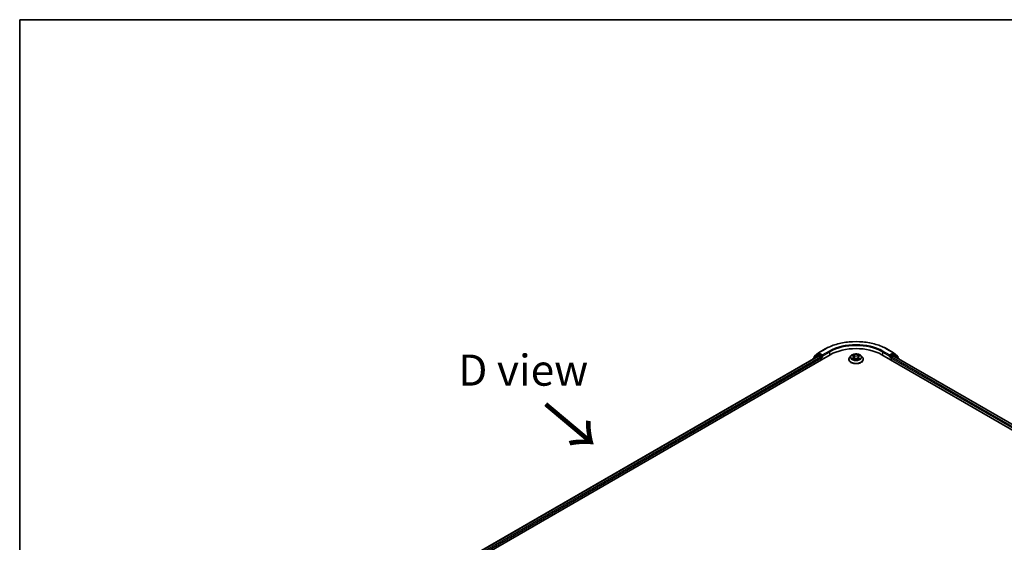
# Model space of a CAD drawing. Units: millimetres. Extents: x 7 to 6900, y 4 to 1550.
# Drawn here: x 7 to 47, y 123 to 144 of the extents above; entities that cross this region are included whole.
import ezdxf

# ---------------------------------------------------------------- set-up
doc = ezdxf.new("R2010")
doc.units = ezdxf.units.MM
doc.header["$LTSCALE"] = 0.5
for name, color, linetype, lineweight in [('Border (ISO)', 7, 'Continuous', 35), ('Symbol (ISO)', 7, 'Continuous', 18), ('Visible (ISO)', 7, 'Continuous', 35), ('Visible Narrow (ISO)', 7, 'Continuous', 25)]:
    doc.layers.add(name, color=color, linetype=linetype, lineweight=lineweight)
doc.styles.add('Note Text (TK)', font='MS PGothic.ttf')

# ---------------------------------------------------------------- blocks, each defined once
blk = doc.blocks.new('Borders tk図枠')
at = {"layer": 'Border (ISO)'}
for q in [(405.5, 289), (14.5, 8)]:
    blk.add_line((14.5, 289), q, dxfattribs=at)

msp = doc.modelspace()

# ---------------------------------------------------------------- linework, layer by layer
at = {"layer": 'Visible (ISO)'}
for p, q in [((39.2076, 130.9683), (39.3731, 131.1021)), ((39.3769, 131.1047), (39.6386, 131.2558)), ((42.1236, 131.2558), (42.3852, 131.1047)), ((42.3891, 131.1021), (42.5546, 130.9683)), ((21.4569, 120.4088), (39.8416, 131.0233)), ((21.686, 120.7684), (39.3557, 130.97)), ((39.1611, 130.869), (39.1611, 130.8576)), ((39.3307, 131.0204), (39.1722, 130.8923)), ((39.1964, 130.9119), (39.1964, 130.945)), ((39.3346, 131.023), (39.3841, 131.0516)), ((39.3707, 130.9685), (39.4457, 130.9253)), ((39.5164, 130.9824), (39.3991, 131.0501)), ((39.4669, 130.8885), (39.4669, 130.8069)), ((39.5376, 130.9702), (39.5376, 131.0192)), ((39.5429, 130.957), (39.5438, 130.9564)), ((40.5911, 130.8395), (40.5911, 130.8429)), ((40.676, 130.9832), (40.6264, 130.9279)), ((40.7285, 130.9919), (40.7693, 130.9659)), ((40.7698, 130.8397), (40.8157, 130.8636)), ((40.7935, 130.9322), (40.8016, 130.8563)), ((40.9392, 130.8612), (40.9818, 130.8359)), ((40.9687, 130.9255), (40.9604, 130.8486)), ((40.997, 130.9617), (41.0411, 130.9864)), ((41.0862, 130.9832), (41.1358, 130.9279)), ((41.1711, 130.8395), (41.1711, 130.8429)), ((41.9205, 131.0233), (64.5479, 117.9593)), ((42.2184, 130.9564), (42.2193, 130.957)), ((42.2246, 131.0192), (42.2246, 130.9702)), ((42.3631, 131.0501), (42.2458, 130.9824)), ((42.2953, 130.8069), (42.2953, 130.8885)), ((42.3165, 130.9253), (42.3914, 130.9685)), ((42.4276, 131.023), (42.3781, 131.0516)), ((42.4064, 130.97), (64.3188, 118.3189)), ((42.5899, 130.8923), (42.4314, 131.0204)), ((42.5657, 130.945), (42.5657, 130.9119)), ((42.6011, 130.8576), (42.6011, 130.869))]:
    msp.add_line(p, q, dxfattribs=at)
for centre, start, end in [((39.3919, 131.0788), 120, 128.94828), ((42.3702, 131.0788), 51.05172, 60), ((39.1911, 130.869), 128.94828, 180), ((39.2264, 130.945), 128.94828, 180), ((39.3496, 130.9971), 120, 128.94828), ((42.4126, 130.9971), 51.05172, 60), ((42.5357, 130.945), 0, 51.05172), ((42.5711, 130.869), 0, 51.05172)]:
    msp.add_arc(centre, 0.03, start, end, dxfattribs=at)
for centre, major_axis, start_param, end_param in [((40.8811, 130.4231), (1.47, 0), 0.7853982, 2.3561945), ((39.3707, 130.944), (-0.015, 0.026), 5.4977871, 6.2831853), ((39.3991, 131.0256), (-0.015, 0.026), 5.4977871, 6.2831853), ((39.4457, 130.9008), (-0.015, 0.026), 3.9269908, 5.4977871), ((39.5588, 130.9824), (-0.015, -0.026), 5.4977871, 7.0685835), ((42.2034, 130.9824), (0.015, -0.026), 5.4977871, 7.0685835), ((42.3165, 130.9008), (-0.015, -0.026), 3.9269908, 5.4977871), ((42.3631, 131.0256), (0.015, 0.026), 0, 0.7853982), ((42.3914, 130.944), (0.015, 0.026), 0, 0.7853982)]:
    msp.add_ellipse(centre, major_axis=major_axis, ratio=0.5773503, start_param=start_param, end_param=end_param, dxfattribs=at)
for points, knots in [([(39.6386, 131.2558), (39.7695, 131.3314), (39.9205, 131.3947), (40.2485, 131.4911), (40.4254, 131.5243), (40.7882, 131.5575), (40.974, 131.5575), (41.3368, 131.5243), (41.5137, 131.4911), (41.8416, 131.3947), (41.9927, 131.3314), (42.1236, 131.2558)], [3.1415927, 3.1415927, 3.1415927, 3.1415927, 3.4557519, 3.4557519, 3.7699112, 3.7699112, 4.0840704, 4.0840704, 4.3982297, 4.3982297, 4.712389, 4.712389, 4.712389, 4.712389]), ([(41.0862, 130.9832), (41.0739, 130.9969), (41.0583, 131.0089), (41.0215, 131.0296), (41.0001, 131.0381), (40.9541, 131.0505), (40.9296, 131.0544), (40.8799, 131.0575), (40.8547, 131.0566), (40.8059, 131.0501), (40.7824, 131.0445), (40.7391, 131.0289), (40.7194, 131.0189), (40.6927, 130.9997), (40.6837, 130.9918), (40.676, 130.9832)], [4.4370776, 4.4370776, 4.4370776, 4.4370776, 4.7580905, 4.7580905, 5.0925191, 5.0925191, 5.4255966, 5.4255966, 5.75691, 5.75691, 6.0886459, 6.0886459, 6.4226239, 6.4226239, 6.623537, 6.623537, 6.623537, 6.623537]), ([(39.5164, 130.9824), (39.519, 130.9809), (39.5219, 130.9786), (39.5273, 130.9732), (39.5299, 130.97), (39.5336, 130.9656), (39.5349, 130.964), (39.5376, 130.9611), (39.539, 130.9598), (39.5411, 130.9581), (39.542, 130.9575), (39.5429, 130.957)], [0.185147228, 0.185147228, 0.185147228, 0.185147228, 0.196528423, 0.196528423, 0.207909617, 0.207909617, 0.213859594, 0.213859594, 0.21980957, 0.21980957, 0.223874943, 0.223874943, 0.223874943, 0.223874943]), ([(40.6264, 130.9279), (40.6219, 130.9229), (40.6178, 130.9177), (40.6104, 130.9071), (40.6071, 130.9016), (40.6014, 130.8904), (40.599, 130.8847), (40.5951, 130.873), (40.5936, 130.867), (40.5916, 130.855), (40.5911, 130.8489), (40.5911, 130.8429)], [0.3403517, 0.3403517, 0.3403517, 0.3403517, 0.43586503, 0.43586503, 0.53137835, 0.53137835, 0.62689167, 0.62689167, 0.72240499, 0.72240499, 0.81791831, 0.81791831, 0.81791831, 0.81791831]), ([(40.5911, 130.8395), (40.5911, 130.8217), (40.5958, 130.8038), (40.6141, 130.7697), (40.628, 130.7534), (40.6638, 130.7239), (40.6861, 130.7108), (40.7365, 130.6894), (40.7646, 130.6811), (40.8238, 130.6702), (40.8548, 130.6676), (40.9166, 130.6682), (40.9474, 130.6714), (41.0059, 130.6834), (41.0335, 130.6921), (41.0828, 130.7145), (41.1044, 130.728), (41.1394, 130.7589), (41.1528, 130.7761), (41.1677, 130.8091), (41.1711, 130.8243), (41.1711, 130.8395)], [0.8179183, 0.8179183, 0.8179183, 0.8179183, 1.1176289, 1.1176289, 1.4300399, 1.4300399, 1.7545329, 1.7545329, 2.0802609, 2.0802609, 2.4050113, 2.4050113, 2.7293662, 2.7293662, 3.0542003, 3.0542003, 3.3799977, 3.3799977, 3.7039127, 3.7039127, 3.959511, 3.959511, 3.959511, 3.959511]), ([(40.7415, 130.8612), (40.7431, 130.8597), (40.745, 130.8582), (40.7489, 130.8552), (40.751, 130.8537), (40.7555, 130.8507), (40.7579, 130.8492), (40.763, 130.8462), (40.7657, 130.8448), (40.7699, 130.8427), (40.7714, 130.842), (40.7729, 130.8413)], [1.39288729, 1.39288729, 1.39288729, 1.39288729, 1.46318673, 1.46318673, 1.53348616, 1.53348616, 1.6037856, 1.6037856, 1.67408503, 1.67408503, 1.71030455, 1.71030455, 1.71030455, 1.71030455]), ([(40.7935, 130.9322), (40.7932, 130.9348), (40.7926, 130.9374), (40.7909, 130.9424), (40.7897, 130.9448), (40.7869, 130.9496), (40.7852, 130.9519), (40.7814, 130.9562), (40.7793, 130.9583), (40.7746, 130.9623), (40.772, 130.9642), (40.7693, 130.9659)], [4.02141432, 4.02141432, 4.02141432, 4.02141432, 4.1561186, 4.1561186, 4.29082287, 4.29082287, 4.42552714, 4.42552714, 4.56023142, 4.56023142, 4.69493569, 4.69493569, 4.69493569, 4.69493569]), ([(40.9392, 130.8612), (40.9327, 130.8651), (40.9253, 130.8683), (40.9092, 130.8733), (40.9005, 130.8751), (40.8827, 130.877), (40.8736, 130.8772), (40.8556, 130.8759), (40.8468, 130.8745), (40.8303, 130.8701), (40.8225, 130.8672), (40.8157, 130.8636)], [4.7298423, 4.7298423, 4.7298423, 4.7298423, 5.0370202, 5.0370202, 5.3441982, 5.3441982, 5.6513761, 5.6513761, 5.9585541, 5.9585541, 6.265732, 6.265732, 6.265732, 6.265732]), ([(40.997, 130.9617), (40.9938, 130.9599), (40.9908, 130.958), (40.9853, 130.9538), (40.9828, 130.9516), (40.9783, 130.9469), (40.9763, 130.9445), (40.973, 130.9393), (40.9717, 130.9367), (40.9697, 130.9312), (40.969, 130.9284), (40.9687, 130.9255)], [0.01745329, 0.01745329, 0.01745329, 0.01745329, 0.16516563, 0.16516563, 0.31287796, 0.31287796, 0.46059029, 0.46059029, 0.60830263, 0.60830263, 0.75601496, 0.75601496, 0.75601496, 0.75601496]), ([(40.9797, 130.8371), (40.9817, 130.8379), (40.9837, 130.8388), (40.9887, 130.8409), (40.9916, 130.8423), (40.9971, 130.8451), (40.9997, 130.8466), (41.0047, 130.8495), (41.0071, 130.851), (41.0116, 130.8539), (41.0137, 130.8555), (41.0156, 130.857)], [2.99350644, 2.99350644, 2.99350644, 2.99350644, 3.03864202, 3.03864202, 3.10864415, 3.10864415, 3.17864628, 3.17864628, 3.24864841, 3.24864841, 3.31865054, 3.31865054, 3.31865054, 3.31865054]), ([(41.1711, 130.8429), (41.1711, 130.8489), (41.1706, 130.855), (41.1686, 130.867), (41.1671, 130.873), (41.1632, 130.8847), (41.1607, 130.8904), (41.155, 130.9016), (41.1517, 130.9071), (41.1443, 130.9177), (41.1402, 130.9229), (41.1358, 130.9279)], [3.95951097, 3.95951097, 3.95951097, 3.95951097, 4.05502429, 4.05502429, 4.15053761, 4.15053761, 4.24605094, 4.24605094, 4.34156426, 4.34156426, 4.43707758, 4.43707758, 4.43707758, 4.43707758]), ([(42.2193, 130.957), (42.2202, 130.9575), (42.221, 130.9581), (42.2232, 130.9598), (42.2245, 130.9611), (42.2272, 130.964), (42.2286, 130.9656), (42.2323, 130.97), (42.2349, 130.9732), (42.2403, 130.9786), (42.2431, 130.9809), (42.2458, 130.9824)], [0.022988029, 0.022988029, 0.022988029, 0.022988029, 0.027053401, 0.027053401, 0.033003378, 0.033003378, 0.038953354, 0.038953354, 0.050334548, 0.050334548, 0.061715743, 0.061715743, 0.061715743, 0.061715743])]:
    msp.add_open_spline(points, degree=3, knots=knots, dxfattribs=at)
at = {"layer": 'Visible Narrow (ISO)'}
for p, q in [((39.2052, 130.9327), (39.3707, 131.0665)), ((39.3707, 131.0665), (39.3991, 131.0501)), ((39.3919, 131.1032), (39.6536, 131.2543)), ((39.5376, 131.0192), (39.3919, 131.1032)), ((39.7992, 131.1702), (39.5376, 131.0192)), ((39.5376, 130.9702), (39.8204, 131.1335)), ((39.8204, 131.1335), (39.8204, 131.011)), ((41.9417, 131.1335), (42.2246, 130.9702)), ((41.9417, 131.1335), (41.9417, 131.011)), ((42.2246, 131.0192), (41.963, 131.1702)), ((42.1086, 131.2543), (42.3702, 131.1032)), ((42.3702, 131.1032), (42.2246, 131.0192)), ((42.3631, 131.0501), (42.3914, 131.0665)), ((42.3914, 131.0665), (42.5569, 130.9327)), ((21.6948, 120.7633), (39.3707, 130.9685)), ((39.4457, 130.9253), (21.7685, 120.7194)), ((21.7892, 120.6823), (39.4669, 130.8885)), ((39.1958, 130.8777), (39.3284, 130.9848)), ((39.2052, 130.919), (39.2052, 130.9327)), ((39.3284, 130.9848), (39.3549, 130.9695)), ((39.3496, 131.0216), (39.3991, 131.0501)), ((39.4669, 130.9539), (39.3496, 131.0216)), ((39.5164, 130.9824), (39.4669, 130.9539)), ((39.4881, 130.9171), (39.5588, 130.9579)), ((39.4881, 130.8191), (39.4881, 130.9171)), ((40.7627, 130.8973), (40.7068, 130.866)), ((40.7143, 130.9992), (40.7666, 130.9658)), ((40.731, 130.8718), (40.7662, 130.8915)), ((40.7602, 130.8331), (40.818, 130.8633)), ((40.7662, 130.8915), (40.7697, 130.8428)), ((40.8256, 130.9977), (40.7713, 131.03)), ((40.7879, 131.0123), (40.822, 130.992)), ((40.822, 130.992), (40.8168, 130.9212)), ((40.9366, 130.861), (40.9909, 130.8287)), ((41.002, 131.0257), (40.9442, 130.9955)), ((40.9475, 130.9896), (40.9839, 131.0086)), ((40.9475, 130.9896), (40.9524, 130.9187)), ((40.9919, 130.8873), (40.9883, 130.8408)), ((40.9919, 130.8873), (41.0248, 130.8663)), ((41.0479, 130.8596), (40.9956, 130.8929)), ((40.9994, 130.9614), (41.0554, 130.9928)), ((42.2034, 130.9579), (42.2741, 130.9171)), ((42.2953, 130.9539), (42.2458, 130.9824)), ((42.2741, 130.9171), (42.2741, 130.8191)), ((42.4126, 131.0216), (42.2953, 130.9539)), ((42.2953, 130.8885), (64.2156, 118.2328)), ((64.2363, 118.2699), (42.3165, 130.9253)), ((42.3631, 131.0501), (42.4126, 131.0216)), ((42.3914, 130.9685), (64.31, 118.3138)), ((42.4073, 130.9695), (42.4338, 130.9848)), ((42.4338, 130.9848), (42.5663, 130.8777)), ((42.5569, 130.9327), (42.5569, 130.919))]:
    msp.add_line(p, q, dxfattribs=at)
for centre, major_axis, ratio, start_param, end_param in [((40.8811, 130.5456), (1.7359, 0), 0.5773503, 0.7853982, 2.3561945), ((40.8811, 130.5456), (-1.53, 0), 0.5773503, 3.9269908, 5.4977871), ((39.3919, 131.0788), (-0.0189, 0.0233), 0.8131434, 0, 1.4434523), ((39.3919, 131.0788), (-0.015, -0.026), 0.5773503, 3.9269908, 5.4977871), ((39.3919, 131.0788), (-0.015, 0.026), 0.5773503, 5.4977871, 6.2831853), ((39.6536, 131.2298), (-0.015, 0.026), 0.5773503, 5.4977871, 6.2831853), ((39.7992, 131.1457), (-0.015, 0.026), 0.5773503, 3.9269908, 5.4977871), ((40.8811, 130.5211), (1.5, 0), 0.5773503, 0.7853982, 2.3561945), ((41.963, 131.1457), (0.015, 0.026), 0.5773503, 0.7853982, 2.3561945), ((42.1086, 131.2298), (0.015, 0.026), 0.5773503, 0, 0.7853982), ((42.3702, 131.0788), (0.015, 0.026), 0.5773503, 0, 0.7853982), ((42.3702, 131.0788), (-0.015, 0.026), 0.5773503, 3.9269908, 5.4977871), ((42.3702, 131.0788), (0.0189, 0.0233), 0.8131434, 4.839733, 6.2831853), ((39.1911, 130.869), (-0.03, 0), 0.5773503, 0, 0.5382514), ((39.1911, 130.869), (-0.0189, 0.0233), 0.8131434, 0, 1.2688679), ((39.2264, 130.945), (-0.03, 0), 0.5773503, 0, 0.7853982), ((39.2264, 130.945), (-0.0189, 0.0233), 0.8131434, 0, 1.4434523), ((39.3496, 130.9971), (-0.0189, 0.0233), 0.8131434, 0, 1.4434523), ((39.3496, 130.9971), (-0.015, -0.026), 0.5773503, 3.9269908, 5.4977871), ((39.3496, 130.9971), (-0.015, 0.026), 0.5773503, 5.4977871, 6.2831853), ((39.4669, 130.9294), (-0.015, -0.026), 0.5773503, 3.9269908, 5.204008), ((39.4669, 130.9294), (0.03, 0), 0.5773503, 4.4332722, 5.4977871), ((39.4669, 130.9294), (-0.015, 0.026), 0.5773503, 3.9269908, 5.4977871), ((40.8811, 130.8518), (-0.2868, 0), 0.5773503, 5.8056187, 9.9023446), ((40.8811, 130.8429), (-0.29, 0), 0.5773503, 0, 3.1415927), ((40.8811, 130.8395), (0.29, 0), 0.5773503, 3.1415927, 6.2831853), ((40.8811, 130.9219), (-0.2309, 0), 0.5773503, 5.8056187, 9.9023446), ((40.8811, 130.9294), (0.206, 0), 0.5773503, 3.7037861, 4.0851552), ((40.8811, 130.9294), (-0.206, 0), 0.5773503, 5.2745825, 5.6559515), ((40.7345, 130.8701), (-0.00102, -0.00489), 0.7631978, 4.5186245, 5.9138067), ((40.7494, 130.8594), (-0.00424, -0.00266), 0.7200567, 5.1307373, 5.8236716), ((40.7032, 130.9327), (0.0854, 0), 0.5773503, 5.4827203, 7.01861), ((40.7627, 130.8932), (0.00244, -0.00436), 0.5685862, 0.8800854, 2.3636153), ((40.8811, 130.9067), (0.1612, 0), 0.5773503, 2.1437742, 2.3935915), ((40.7032, 130.929), (0.0904, 0), 0.5773503, 5.4827203, 6.3450887), ((40.7666, 130.9617), (0.00269, 0.00421), 0.6054697, 0, 0.8116653), ((40.7843, 131.0106), (-0.00415, -0.00279), 0.199765, 1.0655925, 2.4607747), ((40.7961, 130.9845), (-0.00484, -0.00127), 0.2161615, 3.8253063, 5.1807294), ((40.8132, 130.9196), (-0.00484, -0.00127), 0.2161274, 3.8253, 5.1763459), ((40.818, 130.8592), (-0.00231, 0.00443), 0.5477893, 5.5215559, 6.2831853), ((40.8753, 130.8267), (0.0854, 0), 0.5773503, 0.7703313, 2.306221), ((40.8256, 130.9936), (-0.00256, -0.0043), 0.5859833, 3.9346386, 5.4181685), ((40.8869, 131.0283), (0.0904, 0), 0.5773503, 3.911924, 5.4478137), ((40.8869, 131.032), (-0.0854, 0), 0.5773503, 0.7703313, 2.306221), ((40.9366, 130.8569), (0.00256, 0.0043), 0.5859833, 0, 0.793046), ((40.9442, 130.9914), (0.00231, -0.00443), 0.5477893, 0.8964333, 2.3799632), ((40.9557, 130.9169), (-0.0048, 0.0014), 0.2299528, 4.1959358, 5.5469817), ((41.0589, 130.926), (-0.0854, 0), 0.5773503, 5.4827203, 7.01861), ((41.0589, 130.9223), (-0.0904, 0), 0.5773503, 6.221282, 7.01861), ((40.9744, 130.9812), (-0.0048, 0.0014), 0.2299853, 4.1915514, 5.5469746), ((40.8811, 130.9067), (0.1612, 0), 0.5773503, 0.6937798, 0.9327782), ((40.9872, 131.0068), (-0.00402, 0.00298), 0.1696519, 0.724949, 2.1201312), ((40.8811, 130.9294), (0.206, 0), 0.5773503, 5.2745825, 5.6559515), ((40.9956, 130.8888), (-0.00269, -0.00421), 0.6054697, 3.9532579, 5.4367878), ((40.9994, 130.9573), (-0.00244, 0.00436), 0.5685862, 5.5052079, 6.2831853), ((40.8811, 130.9294), (-0.206, 0), 0.5773503, 3.7037861, 4.0851552), ((41.007, 130.8546), (-0.00426, 0.00261), 0.7391906, 3.6932072, 4.228023), ((41.0211, 130.8647), (0.0009, -0.00492), 0.7958198, 0.3530702, 1.7482524), ((42.2953, 130.9294), (-0.015, -0.026), 0.5773503, 3.9269908, 5.4977871), ((42.2953, 130.9294), (0.03, 0), 0.5773503, 3.9269908, 4.9915058), ((42.2953, 130.9294), (-0.015, 0.026), 0.5773503, 4.22077, 5.4977871), ((42.4126, 130.9971), (0.015, 0.026), 0.5773503, 0, 0.7853982), ((42.4126, 130.9971), (-0.015, 0.026), 0.5773503, 3.9269908, 5.4977871), ((42.4126, 130.9971), (0.0189, 0.0233), 0.8131434, 4.839733, 6.2831853), ((42.5357, 130.945), (0.0189, 0.0233), 0.8131434, 4.839733, 6.2831853), ((42.5357, 130.945), (0.03, 0), 0.5773503, 5.4977871, 6.2831853), ((42.5711, 130.869), (0.0189, 0.0233), 0.8131434, 5.0143174, 6.2831853), ((42.5711, 130.869), (0.03, 0), 0.5773503, 5.7449339, 6.2831853)]:
    msp.add_ellipse(centre, major_axis=major_axis, ratio=ratio, start_param=start_param, end_param=end_param, dxfattribs=at)
msp.add_ellipse((40.8811, 130.9294), major_axis=(-0.2141, 0), ratio=0.5773503, dxfattribs=at)
for points, knots in [([(40.731, 130.8718), (40.7293, 130.8715), (40.7274, 130.8712), (40.7222, 130.8702), (40.7187, 130.8695), (40.7124, 130.8678), (40.7096, 130.8669), (40.7068, 130.866)], [-0.032055974, -0.032055974, -0.032055974, -0.032055974, -0.02365019, -0.02365019, -0.010200936, -0.010200936, 0.000338329, 0.000338329, 0.000338329, 0.000338329]), ([(40.7068, 130.866), (40.7098, 130.8665), (40.7129, 130.8669), (40.7197, 130.8672), (40.7234, 130.8671), (40.7287, 130.8665), (40.7306, 130.8661), (40.7322, 130.8658)], [-0.000338329, -0.000338329, -0.000338329, -0.000338329, 0.010200936, 0.010200936, 0.02365019, 0.02365019, 0.032055974, 0.032055974, 0.032055974, 0.032055974]), ([(40.7381, 130.9858), (40.7373, 130.9868), (40.7363, 130.9878), (40.7332, 130.9907), (40.7309, 130.9924), (40.7262, 130.995), (40.7239, 130.9961), (40.7192, 130.9979), (40.7167, 130.9986), (40.7143, 130.9992)], [0.001385484, 0.001385484, 0.001385484, 0.001385484, 0.005934038, 0.005934038, 0.0154285, 0.0154285, 0.023744988, 0.023744988, 0.032394303, 0.032394303, 0.032394303, 0.032394303]), ([(40.7143, 130.9992), (40.7165, 130.9983), (40.7187, 130.9973), (40.723, 130.9952), (40.7251, 130.994), (40.7276, 130.9925), (40.728, 130.9922), (40.7285, 130.9919)], [-0.032394303, -0.032394303, -0.032394303, -0.032394303, -0.023744988, -0.023744988, -0.0154285, -0.0154285, -0.013529696, -0.013529696, -0.013529696, -0.013529696]), ([(40.7459, 130.8611), (40.7441, 130.864), (40.7419, 130.8664), (40.7369, 130.8699), (40.7341, 130.8712), (40.731, 130.8718)], [0, 0, 0, 0, 0.014585063, 0.014585063, 0.028982846, 0.028982846, 0.028982846, 0.028982846]), ([(40.7322, 130.8658), (40.7349, 130.8653), (40.7375, 130.8642), (40.7403, 130.8621), (40.7409, 130.8617), (40.7415, 130.8612)], [-0.028982846, -0.028982846, -0.028982846, -0.028982846, -0.014585063, -0.014585063, -0.010728527, -0.010728527, -0.010728527, -0.010728527]), ([(40.7718, 130.8407), (40.7713, 130.8407), (40.7708, 130.8407), (40.7688, 130.8405), (40.7675, 130.8401), (40.7652, 130.8387), (40.7642, 130.8378), (40.7622, 130.8357), (40.7612, 130.8345), (40.7602, 130.8331)], [0.002908892, 0.002908892, 0.002908892, 0.002908892, 0.005934038, 0.005934038, 0.0154285, 0.0154285, 0.023744988, 0.023744988, 0.032394303, 0.032394303, 0.032394303, 0.032394303]), ([(40.7602, 130.8331), (40.7617, 130.8343), (40.7633, 130.8355), (40.7663, 130.8377), (40.7679, 130.8386), (40.7696, 130.8395), (40.7697, 130.8396), (40.7698, 130.8397)], [-0.032394303, -0.032394303, -0.032394303, -0.032394303, -0.023744988, -0.023744988, -0.0154285, -0.0154285, -0.014636923, -0.014636923, -0.014636923, -0.014636923]), ([(40.7879, 131.0123), (40.7863, 131.0139), (40.7847, 131.0156), (40.7809, 131.0198), (40.7787, 131.0224), (40.7747, 131.0266), (40.773, 131.0284), (40.7713, 131.03)], [-0.032055974, -0.032055974, -0.032055974, -0.032055974, -0.02365019, -0.02365019, -0.010200936, -0.010200936, 0.000338329, 0.000338329, 0.000338329, 0.000338329]), ([(40.7713, 131.03), (40.7723, 131.0282), (40.7733, 131.0262), (40.7758, 131.0212), (40.7772, 131.0181), (40.7801, 131.0127), (40.7813, 131.0106), (40.7828, 131.0085)], [-0.000338329, -0.000338329, -0.000338329, -0.000338329, 0.010200936, 0.010200936, 0.02365019, 0.02365019, 0.032055974, 0.032055974, 0.032055974, 0.032055974]), ([(40.7828, 131.0085), (40.7852, 131.005), (40.7874, 131.0012), (40.7911, 130.9932), (40.7926, 130.9891), (40.7937, 130.9849)], [-0.028982846, -0.028982846, -0.028982846, -0.028982846, -0.014585063, -0.014585063, 0, 0, 0, 0]), ([(40.7997, 130.9862), (40.7985, 130.9908), (40.7968, 130.9954), (40.7928, 131.0042), (40.7905, 131.0084), (40.7879, 131.0123)], [0, 0, 0, 0, 0.014585063, 0.014585063, 0.028982846, 0.028982846, 0.028982846, 0.028982846]), ([(40.7937, 130.9849), (40.7965, 130.9741), (40.7994, 130.9632), (40.8051, 130.9416), (40.8079, 130.9308), (40.8108, 130.92)], [-0.068779854, -0.068779854, -0.068779854, -0.068779854, -0.034389927, -0.034389927, 0, 0, 0, 0]), ([(40.8168, 130.9212), (40.8139, 130.9321), (40.8111, 130.9429), (40.8054, 130.9645), (40.8025, 130.9754), (40.7997, 130.9862)], [0, 0, 0, 0, 0.034389927, 0.034389927, 0.068779854, 0.068779854, 0.068779854, 0.068779854]), ([(40.8108, 130.92), (40.8149, 130.9045), (40.8196, 130.8893), (40.8258, 130.8725), (40.8265, 130.8706), (40.8272, 130.8687)], [-0.098241255, -0.098241255, -0.098241255, -0.098241255, -0.049120627, -0.049120627, -0.042788618, -0.042788618, -0.042788618, -0.042788618]), ([(40.8321, 130.8704), (40.8315, 130.8723), (40.8308, 130.8742), (40.825, 130.8908), (40.8206, 130.9059), (40.8168, 130.9212)], [0.042845105, 0.042845105, 0.042845105, 0.042845105, 0.049120627, 0.049120627, 0.098241255, 0.098241255, 0.098241255, 0.098241255]), ([(40.9524, 130.9187), (40.9482, 130.9035), (40.9434, 130.8886), (40.9367, 130.8707), (40.9354, 130.8673), (40.9341, 130.864)], [0, 0, 0, 0, 0.049120627, 0.049120627, 0.060458125, 0.060458125, 0.060458125, 0.060458125]), ([(40.9386, 130.8615), (40.9402, 130.8651), (40.9416, 130.8686), (40.9488, 130.8869), (40.9539, 130.9019), (40.9584, 130.9172)], [-0.061153351, -0.061153351, -0.061153351, -0.061153351, -0.049120627, -0.049120627, 0, 0, 0, 0]), ([(40.9711, 130.983), (40.968, 130.9722), (40.9649, 130.9615), (40.9586, 130.9401), (40.9555, 130.9294), (40.9524, 130.9187)], [0, 0, 0, 0, 0.034389927, 0.034389927, 0.068779854, 0.068779854, 0.068779854, 0.068779854]), ([(40.9584, 130.9172), (40.9615, 130.9279), (40.9646, 130.9386), (40.9709, 130.96), (40.974, 130.9707), (40.9771, 130.9814)], [-0.068779854, -0.068779854, -0.068779854, -0.068779854, -0.034389927, -0.034389927, 0, 0, 0, 0]), ([(40.9839, 131.0086), (40.981, 131.0048), (40.9785, 131.0006), (40.9742, 130.992), (40.9724, 130.9875), (40.9711, 130.983)], [0, 0, 0, 0, 0.014491423, 0.014491423, 0.028982846, 0.028982846, 0.028982846, 0.028982846]), ([(40.9771, 130.9814), (40.9783, 130.9855), (40.9799, 130.9896), (40.9839, 130.9975), (40.9862, 131.0012), (40.9889, 131.0047)], [-0.028982846, -0.028982846, -0.028982846, -0.028982846, -0.014491423, -0.014491423, 0, 0, 0, 0]), ([(40.9909, 130.8287), (40.9899, 130.8305), (40.9889, 130.832), (40.9864, 130.8349), (40.9849, 130.836), (40.9823, 130.8367), (40.9814, 130.8368), (40.9804, 130.8367)], [-0.000338329, -0.000338329, -0.000338329, -0.000338329, 0.010200936, 0.010200936, 0.02365019, 0.02365019, 0.030110392, 0.030110392, 0.030110392, 0.030110392]), ([(40.9818, 130.8359), (40.9831, 130.8351), (40.9844, 130.8342), (40.9875, 130.8318), (40.9892, 130.8303), (40.9909, 130.8287)], [-0.018115432, -0.018115432, -0.018115432, -0.018115432, -0.010200936, -0.010200936, 0.000338329, 0.000338329, 0.000338329, 0.000338329]), ([(41.002, 131.0257), (41.0004, 131.0244), (40.9989, 131.023), (40.9958, 131.0202), (40.9943, 131.0187), (40.991, 131.0155), (40.9892, 131.0137), (40.9862, 131.0108), (40.9851, 131.0097), (40.9839, 131.0086)], [-0.032394303, -0.032394303, -0.032394303, -0.032394303, -0.023744988, -0.023744988, -0.0154285, -0.0154285, -0.005934038, -0.005934038, 0, 0, 0, 0]), ([(40.9889, 131.0047), (40.9899, 131.0061), (40.9909, 131.0075), (40.9933, 131.0113), (40.9946, 131.0135), (40.997, 131.0175), (40.998, 131.0193), (41, 131.0227), (41.001, 131.0242), (41.002, 131.0257)], [0, 0, 0, 0, 0.005934038, 0.005934038, 0.0154285, 0.0154285, 0.023744988, 0.023744988, 0.032394303, 0.032394303, 0.032394303, 0.032394303]), ([(41.0248, 130.8663), (41.0219, 130.8658), (41.0192, 130.8646), (41.0145, 130.8612), (41.0124, 130.8589), (41.0107, 130.8562)], [0, 0, 0, 0, 0.014491423, 0.014491423, 0.028982846, 0.028982846, 0.028982846, 0.028982846]), ([(41.0156, 130.857), (41.0158, 130.8571), (41.016, 130.8572), (41.0183, 130.8589), (41.0207, 130.8599), (41.0233, 130.8603)], [-0.015703585, -0.015703585, -0.015703585, -0.015703585, -0.014491423, -0.014491423, 0, 0, 0, 0]), ([(41.0233, 130.8603), (41.0243, 130.8605), (41.0255, 130.8607), (41.0289, 130.8611), (41.0313, 130.8612), (41.0359, 130.8612), (41.0382, 130.8611), (41.043, 130.8605), (41.0454, 130.8601), (41.0479, 130.8596)], [0, 0, 0, 0, 0.005934038, 0.005934038, 0.0154285, 0.0154285, 0.023744988, 0.023744988, 0.032394303, 0.032394303, 0.032394303, 0.032394303]), ([(41.0479, 130.8596), (41.0457, 130.8604), (41.0434, 130.8612), (41.0391, 130.8627), (41.0371, 130.8633), (41.0327, 130.8645), (41.0305, 130.865), (41.0271, 130.8658), (41.0259, 130.866), (41.0248, 130.8663)], [-0.032394303, -0.032394303, -0.032394303, -0.032394303, -0.023744988, -0.023744988, -0.0154285, -0.0154285, -0.005934038, -0.005934038, 0, 0, 0, 0]), ([(41.0554, 130.9928), (41.0523, 130.9922), (41.0493, 130.9913), (41.0424, 130.9888), (41.0388, 130.987), (41.034, 130.9835), (41.0327, 130.9823), (41.0314, 130.981)], [-0.000338329, -0.000338329, -0.000338329, -0.000338329, 0.010200936, 0.010200936, 0.02365019, 0.02365019, 0.02965122, 0.02965122, 0.02965122, 0.02965122]), ([(41.0411, 130.9864), (41.043, 130.9875), (41.045, 130.9885), (41.0497, 130.9906), (41.0526, 130.9918), (41.0554, 130.9928)], [-0.017781909, -0.017781909, -0.017781909, -0.017781909, -0.010200936, -0.010200936, 0.000338329, 0.000338329, 0.000338329, 0.000338329])]:
    msp.add_open_spline(points, degree=3, knots=knots, dxfattribs=at)
for points in [[(40.7502, 130.8542), (40.7488, 130.8565), (40.7473, 130.8588), (40.7459, 130.8611)], [(41.0107, 130.8562), (41.0097, 130.8546), (41.0087, 130.853), (41.0078, 130.8514)]]:
    msp.add_open_spline(points, degree=3, dxfattribs=at)

# ---------------------------------------------------------------- block references
at = {"xscale": 0.5, "yscale": 0.5, "zscale": 0.5}
msp.add_blockref('Borders tk図枠', (0, 0), dxfattribs=at)

# ---------------------------------------------------------------- texts
at = {"layer": 'Symbol (ISO)', "color": 7, "insert": (27.4981, 130.4049), "char_height": 1.25, "attachment_point": 5, "line_spacing_factor": 1.5, "style": 'Note Text (TK)'}
msp.add_mtext('\\fＭＳ Ｐゴシック|b0|i0;D view', dxfattribs=at)
at = {"layer": 'Symbol (ISO)', "color": 7, "insert": (28.2953, 129.0787), "char_height": 2, "attachment_point": 4, "rotation": 320, "line_spacing_factor": 1.5, "style": 'Note Text (TK)'}
msp.add_mtext('\\fMS PGothic|b0|i0;{\\H2.0000;→}', dxfattribs=at)

doc.saveas('drawing.dxf')
